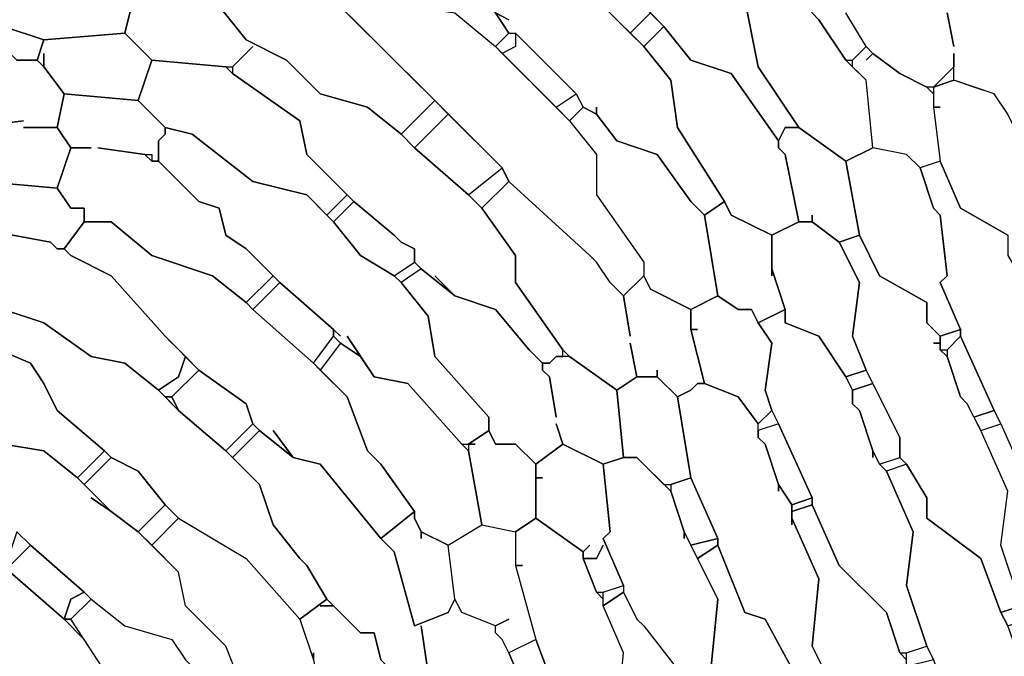
# Model space of a CAD drawing. Units: centimetres. Extents: x -53 to 53, y -53 to 53.
# Drawn here: x 19 to 26, y 19 to 23 of the extents above; entities that cross this region are included whole.
import ezdxf

# ---------------------------------------------------------------- set-up
doc = ezdxf.new("R2010")
doc.units = ezdxf.units.CM
doc.layers.add('72_EGR_BASE_D2_GENERATED', color=7, linetype='Continuous')

# ---------------------------------------------------------------- blocks, each defined once
blk = doc.blocks.new('83c8a9b2-b985-4874-acdd-5340ebf2d147')
at = {"layer": '72_EGR_BASE_D2_GENERATED', "color": 18, "true_color": 0x000000}
for points in [[(24.5041, 23.4523, 0), (24.5541, 23.4023, 0), (24.7542, 23.1023, 0), (24.8042, 23.1023, 0), (24.9042, 23.2023, 0), (24.7542, 23.4523, 0)], [(22.8538, 23.9024, 0), (23.4039, 23.3523, 0), (23.604, 23.1023, 0), (23.904, 23.0023, 0), (24.2541, 22.5022, 0), (24.3041, 22.6022, 0), (24.4041, 22.6022, 0), (24.104, 23.0523, 0), (24.004, 23.5523, 0)], [(22.1537, 23.4523, 0), (22.2537, 23.4023, 0), (22.1537, 23.4523, 0), (22.2537, 23.3023, 0), (22.3037, 23.3023, 0), (22.7538, 22.8523, 0), (22.8038, 22.7522, 0), (22.9038, 22.7022, 0), (22.9038, 22.7522, 0), (22.9038, 22.7022, 0), (23.0539, 22.5022, 0), (23.3539, 22.4022, 0), (23.604, 22.0522, 0), (23.704, 21.9522, 0), (23.854, 22.0522, 0), (23.5039, 22.6022, 0), (23.4539, 22.9523, 0), (23.2539, 23.2023, 0), (22.7038, 23.7523, 0)], [(25.5043, 23.4523, 0), (25.5543, 23.2023, 0), (25.5043, 23.4523, 0)], [(25.9544, 22.7022, 0), (25.8543, 22.8523, 0), (25.7043, 22.9023, 0), (25.5543, 22.9523, 0), (25.5543, 23.1523, 0), (25.5543, 23.0523, 0), (25.4043, 22.9023, 0), (25.3543, 22.9023, 0), (25.1542, 23.0023, 0), (24.9542, 23.1523, 0), (24.9042, 23.2023, 0), (24.7542, 23.4523, 0)], [(19.4533, 23.5023, 0), (19.4033, 23.3023, 0), (19.6033, 23.1023, 0), (20.1534, 23.0523, 0), (20.2034, 23.0523, 0), (20.3534, 23.2023, 0), (20.2034, 23.0523, 0), (20.2034, 23.0023, 0), (20.7035, 22.6522, 0), (20.7535, 22.4022, 0), (21.1035, 22.0522, 0), (21.4036, 21.8021, 0), (21.4536, 21.7521, 0), (21.5536, 21.7021, 0), (21.5536, 21.6021, 0), (21.6036, 21.5521, 0), (21.8537, 21.3521, 0), (21.7036, 21.5021, 0), (21.8537, 21.3521, 0), (22.1537, 21.2521, 0), (22.4038, 20.9521, 0), (22.5038, 20.8521, 0), (22.5538, 20.8521, 0), (22.6038, 20.9021, 0), (22.6538, 20.9021, 0), (22.6538, 20.9521, 0), (22.3037, 21.4521, 0), (22.3037, 21.6521, 0), (22.0537, 22.0022, 0), (21.9537, 22.1022, 0), (21.5536, 22.4522, 0), (21.4536, 22.5522, 0), (21.2036, 22.7522, 0), (20.8535, 22.8523, 0), (20.6035, 23.1023, 0), (20.3034, 23.2523, 0), (20.1034, 23.5023, 0)], [(18.2531, 22.6022, 0), (18.6531, 22.6522, 0), (18.2531, 22.6022, 0)], [(18.3531, 22.2022, 0), (18.9032, 22.1522, 0), (19.0032, 22.4522, 0), (18.9032, 22.6022, 0), (18.6531, 22.6022, 0), (18.9032, 22.6022, 0), (18.9532, 22.8523, 0), (18.8032, 23.0523, 0), (18.7531, 23.1023, 0), (18.6031, 23.1023, 0)], [(25.9544, 21.8021, 0), (25.6043, 22.0022, 0), (25.4543, 22.3522, 0), (25.3042, 22.3022, 0), (25.4043, 22.0022, 0), (25.4543, 21.9522, 0), (25.5043, 21.5021, 0), (25.4543, 21.4521, 0), (25.6043, 21.1021, 0), (25.6043, 21.0521, 0), (25.8543, 20.502, 0), (25.9043, 20.402, 0), (26.1044, 19.952, 0)], [(18.5031, 21.2521, 0), (18.8032, 21.1521, 0), (19.1532, 20.9021, 0), (19.4033, 20.8521, 0), (19.6533, 20.652, 0), (19.8033, 20.752, 0), (19.8533, 20.9021, 0), (19.7033, 21.0521, 0), (19.3032, 21.5021, 0), (19.0032, 21.6521, 0), (18.9532, 21.7021, 0), (18.9032, 21.7021, 0), (18.8532, 21.7521, 0), (18.3031, 21.8522, 0)], [(18.6031, 19.6019, 0), (18.7031, 19.5019, 0), (19.1032, 19.1519, 0), (19.1532, 19.1019, 0), (19.4033, 18.9019, 0), (19.7533, 18.8019, 0), (19.8533, 18.6518, 0), (19.9033, 18.6018, 0), (20.1034, 18.3518, 0), (20.2534, 18.5018, 0), (20.1534, 18.7518, 0), (19.8533, 19.0519, 0), (19.8033, 19.3019, 0), (19.5033, 19.6019, 0), (19.3032, 19.7519, 0), (19.1532, 19.852, 0), (19.3032, 19.7519, 0), (19.0532, 20.002, 0), (18.8032, 20.202, 0), (18.5031, 20.252, 0)], [(26.0544, 19.0519, 0), (25.9043, 19.5019, 0), (25.9544, 19.902, 0), (25.7543, 20.352, 0), (25.9043, 20.402, 0), (26.1044, 19.952, 0)], [(22.4038, 18.3518, 0), (22.2537, 18.7018, 0), (22.2037, 18.8019, 0), (22.1537, 18.8519, 0), (22.1537, 18.9019, 0), (21.9037, 19.0019, 0), (21.8537, 19.1019, 0), (21.8037, 19.0019, 0), (21.5536, 18.9019, 0), (21.4036, 19.4519, 0), (21.3036, 19.5519, 0), (20.8535, 20.102, 0), (20.6535, 20.152, 0), (20.4034, 20.352, 0), (20.2034, 20.152, 0), (20.4034, 19.952, 0), (20.5034, 19.6519, 0), (20.7035, 19.4019, 0), (20.7535, 19.3519, 0), (20.9035, 19.1019, 0), (21.1535, 18.8519, 0), (21.2536, 18.8519, 0), (21.3036, 18.6518, 0)], [(21.6536, 18.5518, 0), (21.6036, 18.9019, 0), (21.6536, 18.5518, 0)], [(25.2042, 18.6518, 0), (25.1542, 18.7018, 0), (25.0542, 19.0019, 0), (24.7041, 19.3519, 0), (24.5041, 19.802, 0), (24.3541, 19.7519, 0), (24.3541, 19.7019, 0), (24.5541, 19.2519, 0), (24.5041, 18.7518, 0), (24.7041, 18.3518, 0)], [(20.2534, 18.5018, 0), (20.1534, 18.7518, 0), (19.8533, 19.0519, 0), (19.8033, 19.3019, 0), (19.6033, 19.5019, 0), (19.8033, 19.7019, 0), (20.3034, 19.4019, 0), (20.7035, 18.9519, 0), (20.8035, 18.6518, 0)], [(23.0539, 18.2018, 0), (23.1039, 18.7018, 0), (22.9539, 19.0519, 0), (23.1039, 19.1519, 0), (23.2039, 18.9519, 0), (23.2539, 18.9019, 0), (23.604, 18.4518, 0)], [(19.6533, 17.9518, 0), (19.1032, 18.8019, 0), (19.0032, 18.9519, 0), (19.1532, 19.1019, 0), (19.4033, 18.9019, 0), (19.7533, 18.8019, 0), (19.8533, 18.6518, 0)], [(22.6038, 18.4018, 0), (22.4538, 18.8019, 0), (22.2537, 18.7018, 0), (22.4038, 18.3518, 0)]]:
    blk.add_polyline3d(points, dxfattribs=at)
for points in [[(20.7535, 24.4024, 0), (20.6535, 24.1524, 0), (20.9535, 23.8524, 0), (21.1535, 23.8023, 0), (21.5036, 23.5023, 0), (21.8537, 23.4523, 0), (22.1537, 23.2023, 0), (22.2537, 23.3023, 0), (22.1537, 23.4523, 0), (21.9537, 23.6023, 0), (21.9037, 23.9024, 0), (21.4036, 24.3024, 0), (20.8535, 24.4524, 0)], [(19.2032, 23.7523, 0), (19.1532, 23.8023, 0), (19.0032, 23.8023, 0), (18.9532, 23.8524, 0), (18.7531, 23.8524, 0), (18.8032, 23.8524, 0), (18.7531, 23.9024, 0), (18.5531, 23.9024, 0), (18.6031, 23.9024, 0), (18.3531, 24.0024, 0), (17.753, 23.9024, 0), (17.4029, 24.0024, 0), (17.3529, 23.8023, 0), (17.703, 23.7523, 0), (18.053, 23.4523, 0), (18.4031, 23.3523, 0), (18.5031, 23.3523, 0), (18.8032, 23.2523, 0), (19.4033, 23.3023, 0), (19.4533, 23.5023, 0), (19.4533, 23.6023, 0), (19.3032, 23.7523, 0), (19.1532, 23.8023, 0)], [(23.804, 23.8023, 0), (24.004, 23.5523, 0), (24.104, 23.0523, 0), (24.4041, 22.6022, 0), (24.7542, 22.3522, 0), (24.9542, 22.4522, 0), (24.9042, 22.9523, 0), (24.7542, 23.1023, 0), (24.5541, 23.4023, 0), (24.5041, 23.4523, 0), (24.4541, 23.5523, 0), (24.3041, 23.5523, 0), (24.054, 23.7523, 0), (23.904, 23.9024, 0)], [(21.6036, 22.9023, 0), (20.8535, 23.6523, 0), (20.9535, 23.8524, 0), (21.1535, 23.8023, 0), (21.5036, 23.5023, 0), (21.8537, 23.4523, 0), (22.1537, 23.2023, 0), (22.7038, 22.6522, 0), (22.9038, 22.4022, 0), (22.9038, 22.1022, 0), (23.2539, 21.6021, 0), (23.2539, 21.5021, 0), (23.1039, 21.3521, 0), (23.0039, 21.4521, 0), (22.9038, 21.6021, 0), (22.8538, 21.6521, 0), (22.2537, 22.2022, 0), (22.2037, 22.3022, 0), (21.5536, 22.9523, 0)], [(22.7538, 23.7023, 0), (23.1539, 23.3023, 0), (23.3039, 23.4523, 0), (22.9038, 23.8524, 0)], [(20.8035, 23.6523, 0), (20.7535, 23.7023, 0), (20.2034, 23.7523, 0), (20.1034, 23.5023, 0), (20.3034, 23.2523, 0), (20.6035, 23.1023, 0), (20.8535, 22.8523, 0), (21.2036, 22.7522, 0), (21.4536, 22.5522, 0), (21.7036, 22.8022, 0), (20.8535, 23.6523, 0), (20.7535, 23.7023, 0)], [(23.4039, 23.3523, 0), (23.2539, 23.2023, 0), (23.1539, 23.3023, 0), (23.3039, 23.4523, 0)], [(18.5031, 23.3523, 0), (18.4031, 23.2023, 0), (18.4031, 23.1523, 0), (18.5531, 23.1523, 0), (18.6031, 23.1023, 0), (18.7531, 23.1023, 0), (18.8032, 23.2523, 0)], [(23.2539, 23.2023, 0), (23.4539, 22.9523, 0), (23.5039, 22.6022, 0), (23.854, 22.0522, 0), (23.904, 21.9522, 0), (24.2041, 21.8021, 0), (24.4041, 21.9022, 0), (24.3041, 22.4022, 0), (24.2541, 22.4522, 0), (24.2541, 22.5022, 0), (23.904, 23.0023, 0), (23.604, 23.1023, 0), (23.4039, 23.3523, 0)], [(18.8032, 23.1523, 0), (18.8032, 23.0523, 0), (18.9532, 22.8523, 0), (19.5033, 22.8022, 0), (19.6033, 23.1023, 0), (19.4033, 23.3023, 0), (18.8032, 23.2523, 0), (18.7531, 23.1023, 0), (18.8032, 23.0523, 0)], [(22.2537, 23.3023, 0), (22.3037, 23.3023, 0), (22.3037, 23.2023, 0), (22.2037, 23.1523, 0), (22.1537, 23.2023, 0)], [(22.3037, 23.3023, 0), (22.3037, 23.2023, 0), (22.2037, 23.1523, 0), (22.6038, 22.7522, 0), (22.7538, 22.8523, 0)], [(24.9042, 23.1023, 0), (24.9542, 23.1523, 0), (25.1542, 23.0023, 0), (25.3543, 22.9023, 0), (25.4043, 22.8523, 0), (25.4043, 22.7522, 0), (25.4543, 22.3522, 0), (25.3042, 22.3022, 0), (25.2042, 22.4022, 0), (24.9542, 22.4522, 0), (24.9042, 22.9523, 0), (24.8042, 23.0523, 0), (24.8042, 23.1023, 0), (24.9042, 23.2023, 0), (24.9542, 23.1523, 0)], [(19.6033, 23.1023, 0), (19.5033, 22.8022, 0), (19.7033, 22.6022, 0), (19.9033, 22.5522, 0), (20.3534, 22.2022, 0), (20.7535, 22.1022, 0), (20.9035, 21.9522, 0), (21.0535, 22.1022, 0), (20.7535, 22.4022, 0), (20.7035, 22.6522, 0), (20.2034, 23.0023, 0), (20.1534, 23.0523, 0)], [(25.4043, 22.9023, 0), (25.5543, 22.9523, 0), (25.5543, 23.0523, 0)], [(25.4543, 22.7522, 0), (25.4043, 22.7522, 0), (25.4543, 22.3522, 0), (25.6043, 22.0022, 0), (25.9544, 21.8021, 0), (25.9544, 21.6521, 0), (26.1044, 21.4021, 0), (26.3044, 21.4521, 0), (26.1044, 21.8522, 0), (26.1544, 22.3022, 0), (25.9544, 22.7022, 0), (25.8543, 22.8523, 0), (25.5543, 22.9523, 0), (25.4043, 22.9023, 0), (25.4043, 22.7522, 0)], [(19.2032, 22.4522, 0), (19.5533, 22.4022, 0), (19.6033, 22.4022, 0), (19.6033, 22.3522, 0), (19.6533, 22.3522, 0), (19.6533, 22.5022, 0), (19.7033, 22.5522, 0), (19.7033, 22.6022, 0), (19.5033, 22.8022, 0), (18.9532, 22.8523, 0), (18.9032, 22.6022, 0), (19.0032, 22.4522, 0), (19.1532, 22.4522, 0), (19.0032, 22.4522, 0), (18.9032, 22.1522, 0), (19.0032, 22.0022, 0), (19.1032, 22.0022, 0), (19.1032, 21.9022, 0), (19.3032, 21.9022, 0), (19.6033, 21.6521, 0), (20.0534, 21.5021, 0), (20.3034, 21.3021, 0), (20.5034, 21.5021, 0), (20.3034, 21.7021, 0), (20.1534, 21.8021, 0), (20.1034, 22.0022, 0), (19.9533, 22.0522, 0), (19.6533, 22.3522, 0), (19.6033, 22.3522, 0), (19.5533, 22.4022, 0)], [(21.8037, 22.7022, 0), (21.5536, 22.4522, 0), (21.4536, 22.5522, 0), (21.7036, 22.8022, 0)], [(22.7538, 22.8523, 0), (22.8038, 22.7522, 0), (22.7038, 22.6522, 0), (22.6038, 22.7522, 0)], [(22.7038, 22.6522, 0), (22.9038, 22.4022, 0), (22.9038, 22.1022, 0), (23.2539, 21.6021, 0), (23.2539, 21.5021, 0), (23.3039, 21.4021, 0), (23.604, 21.2521, 0), (23.804, 21.3521, 0), (23.704, 21.9522, 0), (23.604, 22.0522, 0), (23.3539, 22.4022, 0), (23.0539, 22.5022, 0), (22.9038, 22.7022, 0), (22.8038, 22.7522, 0)], [(21.5536, 22.4522, 0), (21.9537, 22.1022, 0), (22.2037, 22.3022, 0), (21.8037, 22.7022, 0)], [(20.3534, 21.6521, 0), (20.3034, 21.7021, 0), (20.5534, 21.4521, 0), (20.9535, 21.1021, 0), (21.0035, 21.0521, 0), (20.9535, 21.1021, 0), (20.9535, 21.0521, 0), (21.0035, 21.0021, 0), (21.1535, 20.9021, 0), (21.0535, 21.0521, 0), (21.2536, 20.752, 0), (21.5036, 20.702, 0), (21.9037, 20.252, 0), (21.9537, 20.252, 0), (22.1037, 20.352, 0), (22.1037, 20.452, 0), (21.7036, 20.9021, 0), (21.6536, 21.2021, 0), (21.4536, 21.4521, 0), (21.4036, 21.5021, 0), (21.1535, 21.6521, 0), (20.9535, 21.9022, 0), (20.7535, 22.1022, 0), (20.3534, 22.2022, 0), (19.9033, 22.5522, 0), (19.7033, 22.6022, 0), (19.7033, 22.5522, 0), (19.6533, 22.5022, 0), (19.6533, 22.3522, 0), (19.9533, 22.0522, 0), (20.1034, 22.0022, 0), (20.1534, 21.8021, 0), (20.3034, 21.7021, 0)], [(24.5041, 21.9522, 0), (24.5041, 21.9022, 0), (24.7041, 21.7521, 0), (24.8542, 21.8021, 0), (24.7542, 22.3522, 0), (24.4041, 22.6022, 0), (24.3041, 22.6022, 0), (24.2541, 22.5022, 0), (24.2541, 22.4522, 0), (24.3041, 22.4022, 0), (24.4041, 21.9022, 0), (24.5041, 21.9022, 0)], [(24.7542, 22.3522, 0), (24.8542, 21.8021, 0), (25.0042, 21.5021, 0), (25.3543, 21.3021, 0), (25.3543, 21.1521, 0), (25.4543, 21.0521, 0), (25.6043, 21.1021, 0), (25.4543, 21.4521, 0), (25.5043, 21.5021, 0), (25.4543, 21.9522, 0), (25.4043, 22.0022, 0), (25.3042, 22.3022, 0), (25.2042, 22.4022, 0), (24.9542, 22.4522, 0)], [(22.2037, 22.3022, 0), (22.2537, 22.2022, 0), (22.0537, 22.0022, 0), (21.9537, 22.1022, 0)], [(18.3531, 22.2022, 0), (18.2531, 21.9022, 0), (18.2531, 21.8522, 0), (18.3031, 21.8522, 0), (18.8532, 21.7521, 0), (18.9032, 21.7021, 0), (18.9532, 21.7021, 0), (19.1032, 21.9022, 0), (19.1032, 22.0022, 0), (19.0032, 22.0022, 0), (18.9032, 22.1522, 0)], [(23.1539, 21.0521, 0), (23.1039, 21.3521, 0), (23.0039, 21.4521, 0), (22.9038, 21.6021, 0), (22.8538, 21.6521, 0), (22.2537, 22.2022, 0), (22.0537, 22.0022, 0), (22.3037, 21.6521, 0), (22.3037, 21.4521, 0), (22.6538, 20.9521, 0), (22.7038, 20.9021, 0), (23.0539, 20.652, 0), (23.2039, 20.752, 0), (23.1539, 21.0021, 0), (23.2039, 20.752, 0), (23.3539, 20.752, 0), (23.3539, 20.802, 0), (23.3539, 20.752, 0), (23.5039, 20.602, 0), (23.604, 20.652, 0), (23.654, 20.702, 0), (23.704, 20.702, 0), (23.604, 21.1021, 0), (23.604, 21.2521, 0), (23.3039, 21.4021, 0), (23.2539, 21.5021, 0), (23.1039, 21.3521, 0)], [(21.1035, 22.0522, 0), (20.9535, 21.9022, 0), (20.9035, 21.9522, 0), (21.0535, 22.1022, 0)], [(21.1035, 22.0522, 0), (20.9535, 21.9022, 0), (21.1535, 21.6521, 0), (21.4036, 21.5021, 0), (21.5536, 21.6021, 0), (21.5536, 21.7021, 0), (21.4536, 21.7521, 0), (21.4036, 21.8021, 0)], [(24.2041, 21.5021, 0), (24.2041, 21.8021, 0), (23.904, 21.9522, 0), (23.854, 22.0522, 0), (23.704, 21.9522, 0), (23.804, 21.3521, 0), (23.954, 21.2521, 0), (24.054, 21.2521, 0), (24.104, 21.1521, 0), (24.3041, 21.2521, 0), (24.2041, 21.5521, 0)], [(19.7533, 21.0021, 0), (19.7033, 21.0521, 0), (19.9533, 20.802, 0), (20.3034, 20.552, 0), (20.3534, 20.402, 0), (20.4034, 20.352, 0), (20.6535, 20.152, 0), (20.5034, 20.352, 0), (20.6535, 20.152, 0), (20.8535, 20.102, 0), (21.3036, 19.5519, 0), (21.5536, 19.7519, 0), (21.3036, 20.102, 0), (21.2036, 20.202, 0), (21.0535, 20.602, 0), (20.8035, 20.8521, 0), (20.3534, 21.2521, 0), (20.3034, 21.3021, 0), (20.0534, 21.5021, 0), (19.6033, 21.6521, 0), (19.3032, 21.9022, 0), (19.1032, 21.9022, 0), (18.9532, 21.7021, 0), (19.0032, 21.6521, 0), (19.3032, 21.5021, 0), (19.7033, 21.0521, 0)], [(24.2041, 21.8021, 0), (24.2041, 21.5521, 0), (24.3041, 21.2521, 0), (24.3041, 21.1521, 0), (24.5541, 21.0521, 0), (24.7542, 20.752, 0), (24.9042, 20.802, 0), (24.8042, 21.0521, 0), (24.8542, 21.4521, 0), (24.7041, 21.7521, 0), (24.5041, 21.9022, 0), (24.4041, 21.9022, 0)], [(25.4043, 21.0021, 0), (25.4543, 21.0021, 0), (25.4543, 21.0521, 0), (25.3543, 21.1521, 0), (25.3543, 21.3021, 0), (25.0042, 21.5021, 0), (24.8542, 21.8021, 0), (24.7041, 21.7521, 0), (24.8542, 21.4521, 0), (24.8042, 21.0521, 0), (24.9042, 20.802, 0), (25.1542, 20.302, 0), (25.1542, 20.152, 0), (25.2042, 20.102, 0), (25.3543, 19.852, 0), (25.3543, 19.7019, 0), (25.7543, 19.4019, 0), (25.9043, 19.0019, 0), (26.0544, 19.0519, 0), (25.9043, 19.5019, 0), (25.9544, 19.902, 0), (25.7543, 20.352, 0), (25.6543, 20.552, 0), (25.6043, 20.602, 0), (25.5043, 20.9021, 0), (25.4543, 20.9521, 0), (25.4543, 21.0021, 0)], [(21.5536, 21.6021, 0), (21.6036, 21.5521, 0), (21.4536, 21.4521, 0), (21.4036, 21.5021, 0)], [(22.6038, 20.452, 0), (22.5538, 20.752, 0), (22.5038, 20.802, 0), (22.5038, 20.8521, 0), (22.4038, 20.9521, 0), (22.1537, 21.2521, 0), (21.8537, 21.3521, 0), (21.6036, 21.5521, 0), (21.4536, 21.4521, 0), (21.6536, 21.2021, 0), (21.7036, 20.9021, 0), (22.1037, 20.452, 0), (22.1037, 20.352, 0), (22.1537, 20.252, 0), (22.3037, 20.252, 0), (22.4538, 20.102, 0), (22.6538, 20.252, 0), (22.6038, 20.402, 0), (22.6538, 20.252, 0), (22.9539, 20.102, 0), (23.1039, 20.152, 0), (23.0539, 20.652, 0), (22.7038, 20.9021, 0), (22.6038, 20.9021, 0), (22.5538, 20.8521, 0), (22.5038, 20.8521, 0), (22.5038, 20.802, 0), (22.5538, 20.752, 0)], [(20.5034, 21.5021, 0), (20.5534, 21.4521, 0), (20.3534, 21.2521, 0), (20.3034, 21.3021, 0)], [(20.5534, 21.4521, 0), (20.3534, 21.2521, 0), (20.8035, 20.8521, 0), (20.9535, 21.0521, 0), (20.9535, 21.1021, 0)], [(23.954, 21.2521, 0), (23.804, 21.3521, 0), (23.604, 21.2521, 0), (23.604, 21.1021, 0), (23.654, 21.1021, 0), (23.604, 21.1021, 0), (23.704, 20.702, 0), (23.954, 20.602, 0), (24.104, 20.402, 0), (24.2041, 20.502, 0), (24.1541, 20.652, 0), (24.2041, 21.0021, 0), (24.104, 21.1521, 0), (24.054, 21.2521, 0)], [(18.3031, 21.1021, 0), (18.3531, 21.0021, 0), (18.7031, 20.8521, 0), (18.8032, 20.702, 0), (18.9032, 20.502, 0), (19.2532, 20.202, 0), (19.3032, 20.152, 0), (19.5033, 20.052, 0), (19.7033, 19.802, 0), (19.8033, 19.7019, 0), (20.3034, 19.4019, 0), (20.7035, 18.9519, 0), (20.9035, 19.1019, 0), (20.7535, 19.3519, 0), (20.7035, 19.4019, 0), (20.5034, 19.6519, 0), (20.4034, 19.952, 0), (20.1534, 20.202, 0), (19.8033, 20.502, 0), (19.6533, 20.652, 0), (19.4033, 20.8521, 0), (19.1532, 20.9021, 0), (18.8032, 21.1521, 0), (18.5031, 21.2521, 0)], [(24.9542, 20.152, 0), (24.9542, 20.202, 0), (24.8542, 20.502, 0), (24.8042, 20.552, 0), (24.8042, 20.652, 0), (24.7542, 20.752, 0), (24.5541, 21.0521, 0), (24.3041, 21.1521, 0), (24.3041, 21.2521, 0), (24.104, 21.1521, 0), (24.2041, 21.0021, 0), (24.1541, 20.652, 0), (24.2041, 20.502, 0), (24.2541, 20.402, 0), (24.5041, 19.852, 0), (24.5041, 19.802, 0), (24.7041, 19.3519, 0), (25.0542, 19.0019, 0), (25.1542, 18.7018, 0), (25.2042, 18.7018, 0), (25.3543, 18.7518, 0), (25.2042, 19.2019, 0), (25.2542, 19.6019, 0), (25.0542, 20.052, 0), (25.0042, 20.102, 0), (24.9542, 20.202, 0)], [(18.8032, 20.702, 0), (18.7031, 20.8521, 0), (18.3531, 21.0021, 0), (18.3031, 21.1021, 0), (17.903, 21.1521, 0), (17.903, 21.1021, 0), (17.903, 21.1521, 0), (17.4529, 21.1521, 0), (17.3529, 20.9521, 0), (17.4529, 20.9521, 0), (17.603, 20.802, 0), (17.603, 20.702, 0), (17.753, 20.652, 0), (17.853, 20.602, 0), (18.153, 20.502, 0), (18.5031, 20.252, 0), (18.8032, 20.202, 0), (19.0532, 20.002, 0), (19.2532, 20.202, 0), (18.9032, 20.502, 0)], [(21.0035, 21.0021, 0), (20.8535, 20.802, 0), (20.8035, 20.8521, 0), (20.9535, 21.0521, 0)], [(25.4543, 21.0521, 0), (25.4543, 20.9521, 0), (25.5043, 20.9521, 0), (25.6043, 21.0521, 0), (25.6043, 21.1021, 0)], [(25.6043, 21.0521, 0), (25.5043, 20.9521, 0), (25.5043, 20.9021, 0), (25.6043, 20.602, 0), (25.6543, 20.552, 0), (25.7043, 20.452, 0), (25.8543, 20.502, 0)], [(21.0035, 21.0021, 0), (20.8535, 20.802, 0), (21.0535, 20.602, 0), (21.2036, 20.202, 0), (21.3036, 20.102, 0), (21.5536, 19.7519, 0), (21.5536, 19.7019, 0), (21.6036, 19.6019, 0), (21.8037, 19.5019, 0), (22.0537, 19.6519, 0), (21.9537, 20.202, 0), (21.9037, 20.252, 0), (21.5036, 20.702, 0), (21.2536, 20.752, 0), (21.1535, 20.9021, 0)], [(19.8533, 20.9021, 0), (19.8033, 20.752, 0), (19.6533, 20.652, 0), (19.7033, 20.602, 0), (19.7533, 20.602, 0), (19.9533, 20.802, 0)], [(19.7533, 20.602, 0), (19.8033, 20.502, 0), (20.1534, 20.202, 0), (20.3534, 20.402, 0), (20.3034, 20.552, 0), (19.9533, 20.802, 0)], [(23.0539, 20.652, 0), (23.1039, 20.152, 0), (23.2039, 20.152, 0), (23.4039, 19.952, 0), (23.4539, 19.952, 0), (23.604, 20.002, 0), (23.5039, 20.602, 0), (23.3539, 20.752, 0), (23.2039, 20.752, 0)], [(24.7542, 20.752, 0), (24.8042, 20.652, 0), (24.9542, 20.702, 0), (24.9042, 20.802, 0)], [(24.3541, 19.6519, 0), (24.3541, 19.802, 0), (24.2541, 19.952, 0), (24.2541, 19.902, 0), (24.2541, 19.952, 0), (24.1541, 20.252, 0), (24.104, 20.302, 0), (24.104, 20.402, 0), (23.954, 20.602, 0), (23.704, 20.702, 0), (23.654, 20.702, 0), (23.604, 20.652, 0), (23.5039, 20.602, 0), (23.604, 20.002, 0), (23.804, 19.5519, 0), (23.804, 19.5019, 0), (24.004, 19.0019, 0), (24.1541, 18.9519, 0), (24.4541, 18.4018, 0), (24.6541, 18.4518, 0), (24.5041, 18.7518, 0), (24.5541, 19.2519, 0), (24.3541, 19.7019, 0)], [(24.8042, 20.652, 0), (24.8042, 20.552, 0), (24.8542, 20.502, 0), (24.9542, 20.202, 0), (25.0042, 20.102, 0), (25.1542, 20.152, 0), (25.1542, 20.302, 0), (24.9542, 20.702, 0)], [(19.7033, 20.602, 0), (19.8033, 20.502, 0), (19.7533, 20.602, 0)], [(24.2541, 20.402, 0), (24.104, 20.352, 0), (24.104, 20.402, 0), (24.2041, 20.502, 0)], [(25.7043, 20.452, 0), (25.7543, 20.352, 0), (25.9043, 20.402, 0), (25.8543, 20.502, 0)], [(20.3534, 20.402, 0), (20.4034, 20.352, 0), (20.2034, 20.152, 0), (20.1534, 20.202, 0)], [(24.104, 20.352, 0), (24.104, 20.302, 0), (24.1541, 20.252, 0), (24.2541, 19.952, 0), (24.3541, 19.802, 0), (24.5041, 19.852, 0), (24.2541, 20.402, 0)], [(22.0037, 20.252, 0), (21.9537, 20.252, 0), (21.9537, 20.202, 0), (22.0537, 19.6519, 0), (22.3037, 19.6019, 0), (22.4538, 19.7019, 0), (22.4538, 20.102, 0), (22.3037, 20.252, 0), (22.1537, 20.252, 0), (22.1037, 20.352, 0), (21.9537, 20.252, 0)], [(22.5038, 20.002, 0), (22.4538, 20.002, 0), (22.4538, 19.7019, 0), (22.8038, 19.4519, 0), (22.8538, 19.5019, 0), (22.8038, 19.4519, 0), (22.8038, 19.4019, 0), (22.9038, 19.4019, 0), (22.9539, 19.5019, 0), (22.9038, 19.4019, 0), (22.8038, 19.4019, 0), (22.9038, 19.1519, 0), (22.9539, 19.1519, 0), (23.1039, 19.2019, 0), (22.9539, 19.5519, 0), (23.0039, 19.6019, 0), (22.9539, 20.102, 0), (22.6538, 20.252, 0), (22.4538, 20.102, 0), (22.4538, 20.002, 0)], [(19.2532, 20.202, 0), (19.3032, 20.152, 0), (19.1032, 19.952, 0), (19.0532, 20.002, 0)], [(19.1032, 19.952, 0), (19.3032, 19.7519, 0), (19.5033, 19.6019, 0), (19.7033, 19.802, 0), (19.5033, 20.052, 0), (19.3032, 20.152, 0)], [(23.554, 19.5519, 0), (23.554, 19.6019, 0), (23.4539, 19.902, 0), (23.2039, 20.152, 0), (23.1039, 20.152, 0), (22.9539, 20.102, 0), (23.0039, 19.6019, 0), (22.9539, 19.5519, 0), (23.1039, 19.2019, 0), (23.1039, 19.1519, 0), (23.2039, 18.9519, 0), (23.2539, 18.9019, 0), (23.604, 18.4518, 0), (23.754, 18.0518, 0), (23.904, 18.1518, 0), (23.754, 18.6018, 0), (23.804, 19.1019, 0), (23.554, 19.6019, 0)], [(25.1542, 20.152, 0), (25.2042, 20.102, 0), (25.0542, 20.052, 0), (25.0042, 20.102, 0)], [(25.0542, 20.052, 0), (25.2542, 19.6019, 0), (25.2042, 19.2019, 0), (25.3543, 18.7518, 0), (25.4043, 18.6518, 0), (25.6043, 18.1018, 0), (25.6543, 18.0518, 0), (25.8043, 17.6517, 0), (25.9544, 17.6017, 0), (25.9544, 17.5017, 0), (26.0544, 17.5017, 0), (26.1544, 17.1017, 0), (26.3544, 17.1517, 0), (26.3044, 17.4017, 0), (26.2544, 17.4517, 0), (26.3044, 18.0018, 0), (26.2044, 18.2518, 0), (26.1544, 18.3518, 0), (25.9544, 18.9019, 0), (25.9043, 19.0019, 0), (25.7543, 19.4019, 0), (25.3543, 19.7019, 0), (25.3543, 19.852, 0), (25.2042, 20.102, 0)], [(17.2529, 19.952, 0), (17.1029, 19.802, 0), (17.1529, 19.7019, 0), (17.4529, 19.6019, 0), (17.703, 19.3519, 0), (17.703, 19.2519, 0), (18.053, 18.9519, 0), (18.103, 18.9019, 0), (18.2031, 18.9019, 0), (18.5031, 18.5518, 0), (18.5531, 18.5018, 0), (19.0532, 18.2018, 0), (19.4533, 17.7517, 0), (19.6533, 17.9518, 0), (19.1032, 18.8019, 0), (18.9532, 18.9519, 0), (18.5531, 19.3019, 0), (18.3031, 19.5519, 0), (17.953, 19.6019, 0), (17.3029, 19.952, 0)], [(23.4539, 19.952, 0), (23.4539, 19.902, 0), (23.554, 19.6019, 0), (23.604, 19.5019, 0), (23.804, 19.5519, 0), (23.604, 20.002, 0)], [(19.8033, 19.7019, 0), (19.6033, 19.5019, 0), (19.5033, 19.6019, 0), (19.7033, 19.802, 0)], [(24.3541, 19.802, 0), (24.3541, 19.7519, 0), (24.5041, 19.802, 0), (24.5041, 19.852, 0)], [(21.6036, 19.5519, 0), (21.6036, 19.6019, 0), (21.5536, 19.7019, 0), (21.5536, 19.7519, 0), (21.3036, 19.5519, 0), (21.4036, 19.4519, 0), (21.5536, 18.9019, 0), (21.8037, 19.0019, 0), (21.8537, 19.1019, 0), (21.8037, 19.5019, 0), (21.6036, 19.6019, 0)], [(22.2537, 18.9519, 0), (22.1537, 18.9019, 0), (21.9037, 19.0019, 0), (21.8537, 19.1019, 0), (21.8037, 19.5019, 0), (22.0537, 19.6519, 0), (22.3037, 19.6019, 0), (22.3037, 19.3519, 0), (22.4538, 18.8019, 0), (22.2537, 18.7018, 0), (22.2037, 18.8019, 0), (22.1537, 18.8519, 0), (22.1537, 18.9019, 0)], [(22.3538, 19.3519, 0), (22.3037, 19.3519, 0), (22.4538, 18.8019, 0), (22.6038, 18.4018, 0), (22.9038, 18.1018, 0), (23.0039, 17.7517, 0), (23.2039, 17.8518, 0), (23.1539, 18.0018, 0), (23.1039, 18.0518, 0), (23.0539, 18.2018, 0), (23.1039, 18.7018, 0), (22.9539, 19.0519, 0), (22.9539, 19.1019, 0), (22.9038, 19.1519, 0), (22.8038, 19.4019, 0), (22.8038, 19.4519, 0), (22.4538, 19.7019, 0), (22.3037, 19.6019, 0), (22.3037, 19.3519, 0)], [(18.6031, 19.6019, 0), (18.5531, 19.4519, 0), (18.4531, 19.4019, 0), (18.5531, 19.3519, 0), (18.7031, 19.5019, 0)], [(23.604, 19.5019, 0), (23.654, 19.4019, 0), (23.804, 19.5019, 0), (23.804, 19.5519, 0)], [(18.5531, 19.3519, 0), (18.5531, 19.3019, 0), (18.9532, 18.9519, 0), (19.0032, 19.1019, 0), (19.1032, 19.1519, 0), (18.7031, 19.5019, 0)], [(23.804, 19.5019, 0), (23.654, 19.4019, 0), (23.804, 19.1019, 0), (23.754, 18.6018, 0), (23.904, 18.1518, 0), (24.1541, 17.6517, 0), (24.1541, 17.5017, 0), (24.2041, 17.4517, 0), (24.3041, 17.2017, 0), (24.6041, 16.9017, 0), (24.7041, 16.5516, 0), (24.9042, 16.6016, 0), (24.8042, 16.8517, 0), (24.8542, 17.4017, 0), (24.7542, 17.6517, 0), (24.7041, 17.7517, 0), (24.5041, 18.3018, 0), (24.4541, 18.4018, 0), (24.1541, 18.9519, 0), (24.004, 19.0019, 0)], [(18.9532, 18.9519, 0), (19.0032, 18.9519, 0), (19.1532, 19.1019, 0), (19.1032, 19.1519, 0), (19.0032, 19.1019, 0)], [(23.1039, 19.2019, 0), (23.1039, 19.1519, 0), (22.9539, 19.0519, 0), (22.9539, 19.1519, 0)], [(21.3536, 18.5018, 0), (21.3536, 18.6018, 0), (21.3036, 18.6518, 0), (21.2536, 18.8519, 0), (21.1535, 18.8519, 0), (20.9535, 19.0519, 0), (20.8535, 19.0519, 0), (20.9535, 19.0519, 0), (20.9035, 19.1019, 0), (20.7035, 18.9519, 0), (20.8035, 18.6518, 0), (20.8035, 18.7018, 0), (20.8035, 18.6518, 0), (20.9035, 18.1518, 0), (20.9535, 18.1018, 0), (21.1035, 17.7517, 0), (21.4536, 17.5517, 0), (21.6036, 17.1517, 0), (21.8037, 17.2517, 0), (21.6036, 17.7017, 0), (21.6036, 18.1018, 0), (21.5036, 18.3518, 0), (21.4536, 18.4518, 0), (21.3536, 18.5518, 0)], [(25.9043, 19.0019, 0), (25.9544, 18.9019, 0), (26.1044, 18.9519, 0), (26.0544, 19.0519, 0)], [(18.9532, 18.9519, 0), (19.1032, 18.8019, 0), (19.0032, 18.9519, 0)], [(25.3543, 18.7518, 0), (25.4043, 18.6518, 0), (25.2042, 18.6018, 0), (25.2042, 18.7018, 0)]]:
    blk.add_polyline3d(points, close=True, dxfattribs=at)

msp = doc.modelspace()

# ---------------------------------------------------------------- block references
at = {"layer": '72_EGR_BASE_D2_GENERATED'}
msp.add_blockref('83c8a9b2-b985-4874-acdd-5340ebf2d147', (0, 0, 0), dxfattribs=at)

doc.saveas('drawing.dxf')
